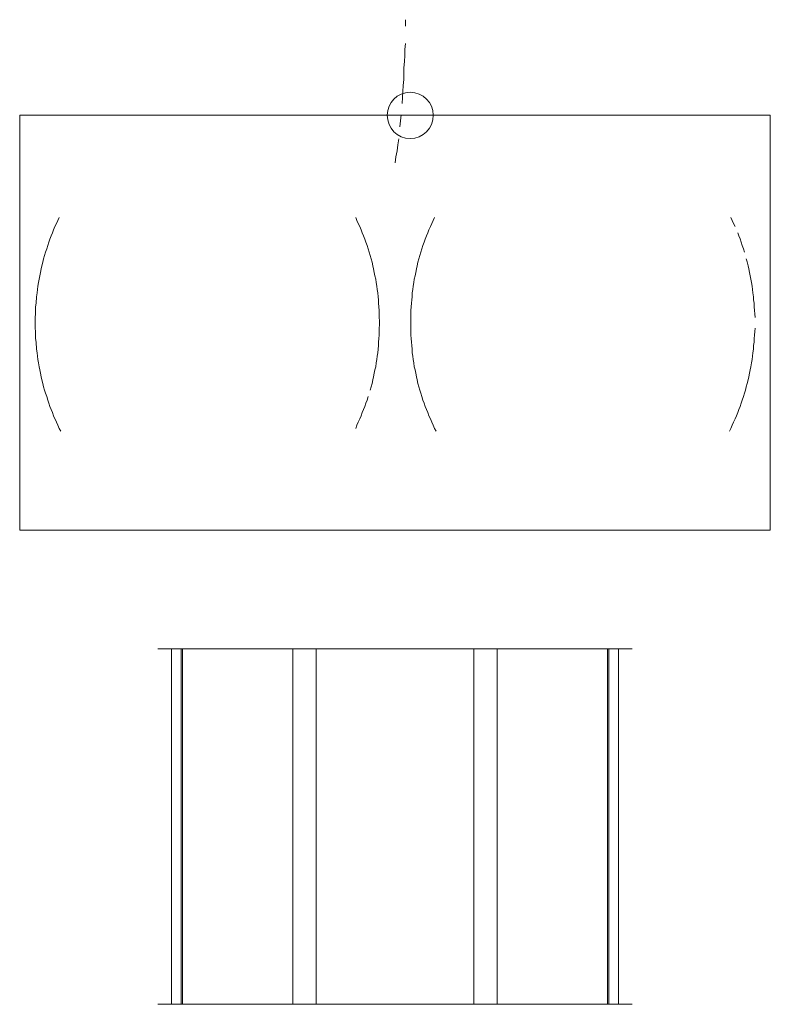
# Model space of a CAD drawing. Units: inches. Extents: x -1462 to -622, y -836 to 352.
# Drawn here: x -1362 to -1343, y -194 to -169 of the extents above; entities that cross this region are included whole.
import ezdxf

# ---------------------------------------------------------------- set-up
doc = ezdxf.new("R2010")
doc.units = ezdxf.units.IN
doc.header["$MEASUREMENT"] = 0
doc.layers.add('細線', color=7, linetype='Continuous', lineweight=9)

msp = doc.modelspace()

# ---------------------------------------------------------------- linework, layer by layer
at = {"layer": '細線'}
for p, q in [((-1361.251, -175.804), (-1361.266, -175.969)), ((-1361.288, -176.326), (-1361.288, -176.597)), ((-1351.811, -176.239), (-1351.811, -176.679)), ((-1361.266, -176.95), (-1361.251, -177.124)), ((-1360.826, -178.811), (-1360.753, -178.966))]:
    msp.add_line(p, q, dxfattribs=at)
for points in [[(-1351.947, -168.973), (-1351.94, -168.813)], [(-1351.94, -168.813)], [(-1351.957, -169.567), (-1351.947, -169.413)], [(-1351.947, -169.413)], [(-1351.957, -169.717), (-1351.957, -169.567)], [(-1351.981, -170.027), (-1351.969, -169.867)], [(-1351.969, -169.867), (-1351.957, -169.717)], [(-1351.988, -170.322), (-1351.981, -170.172)], [(-1351.981, -170.172), (-1351.981, -170.027)], [(-1352, -170.472), (-1351.988, -170.322)], [(-1352.015, -170.776), (-1352.012, -170.626)], [(-1352.012, -170.626), (-1352, -170.472)], [(-1352.027, -170.926), (-1352.015, -170.776)], [(-1342.737, -171.226), (-1361.679, -171.226)], [(-1361.679, -171.226), (-1361.679, -181.693)], [(-1352.085, -171.521), (-1352.068, -171.366)], [(-1352.068, -171.366), (-1352.056, -171.216)], [(-1352.056, -171.216)], [(-1342.737, -181.693), (-1342.737, -171.226)], [(-1352.14, -171.97), (-1352.114, -171.82)], [(-1352.114, -171.82)], [(-1352.191, -172.275), (-1352.155, -172.12)], [(-1352.155, -172.12), (-1352.14, -171.97)], [(-1352.206, -172.425), (-1352.191, -172.275)], [(-1360.719, -173.88), (-1360.753, -173.953)], [(-1360.683, -173.803), (-1360.719, -173.88)], [(-1353.168, -173.88), (-1353.199, -173.803)], [(-1353.134, -173.953), (-1353.168, -173.88)], [(-1351.248, -173.88), (-1351.282, -173.953)], [(-1351.212, -173.803), (-1351.248, -173.88)], [(-1343.699, -173.88), (-1343.733, -173.803)], [(-1343.663, -173.953), (-1343.699, -173.88)], [(-1360.826, -174.112), (-1360.852, -174.194)], [(-1360.79, -174.03), (-1360.826, -174.112)], [(-1360.753, -173.953), (-1360.79, -174.03)], [(-1353.098, -174.03), (-1353.134, -173.953)], [(-1353.064, -174.112), (-1353.098, -174.03)], [(-1353.035, -174.194), (-1353.064, -174.112)], [(-1351.355, -174.112), (-1351.381, -174.194)], [(-1351.316, -174.03), (-1351.355, -174.112)], [(-1351.282, -173.953), (-1351.316, -174.03)], [(-1343.626, -174.03), (-1343.663, -173.953)], [(-1360.918, -174.354), (-1360.947, -174.426)], [(-1360.886, -174.267), (-1360.918, -174.354)], [(-1360.852, -174.194), (-1360.886, -174.267)], [(-1353.001, -174.267), (-1353.035, -174.194)], [(-1352.969, -174.354), (-1353.001, -174.267)], [(-1352.94, -174.426), (-1352.969, -174.354)], [(-1351.444, -174.354), (-1351.475, -174.426)], [(-1351.417, -174.267), (-1351.444, -174.354)], [(-1351.381, -174.194), (-1351.417, -174.267)], [(-1343.527, -174.267), (-1343.559, -174.194)], [(-1343.559, -174.194)], [(-1343.498, -174.344), (-1343.527, -174.267)], [(-1343.469, -174.426), (-1343.498, -174.344)], [(-1360.997, -174.596), (-1361.029, -174.683)], [(-1360.973, -174.513), (-1360.997, -174.596)], [(-1360.947, -174.426), (-1360.973, -174.513)], [(-1352.909, -174.513), (-1352.94, -174.426)], [(-1352.887, -174.596), (-1352.909, -174.513)], [(-1352.861, -174.683), (-1352.887, -174.596)], [(-1351.529, -174.596), (-1351.558, -174.683)], [(-1351.504, -174.513), (-1351.529, -174.596)], [(-1351.475, -174.426), (-1351.504, -174.513)], [(-1343.443, -174.513), (-1343.469, -174.426)], [(-1343.414, -174.596), (-1343.443, -174.513)], [(-1343.387, -174.683), (-1343.414, -174.596)], [(-1361.075, -174.847), (-1361.097, -174.934)], [(-1361.053, -174.765), (-1361.075, -174.847)], [(-1361.029, -174.683), (-1361.053, -174.765)], [(-1352.834, -174.765), (-1352.861, -174.683)], [(-1352.812, -174.847), (-1352.834, -174.765)], [(-1352.788, -174.934), (-1352.812, -174.847)], [(-1351.604, -174.847), (-1351.628, -174.934)], [(-1351.579, -174.765), (-1351.604, -174.847)], [(-1351.558, -174.683), (-1351.579, -174.765)], [(-1343.317, -174.924), (-1343.343, -174.847)], [(-1343.343, -174.847)], [(-1361.138, -175.103), (-1361.155, -175.19)], [(-1361.121, -175.021), (-1361.138, -175.103)], [(-1361.097, -174.934), (-1361.121, -175.021)], [(-1352.766, -175.021), (-1352.788, -174.934)], [(-1352.749, -175.103), (-1352.766, -175.021)], [(-1352.732, -175.19), (-1352.749, -175.103)], [(-1351.666, -175.103), (-1351.686, -175.19)], [(-1351.645, -175.021), (-1351.666, -175.103)], [(-1351.628, -174.934), (-1351.645, -175.021)], [(-1343.295, -175.021), (-1343.317, -174.924)], [(-1343.278, -175.103), (-1343.295, -175.021)], [(-1343.259, -175.19), (-1343.278, -175.103)], [(-1361.188, -175.359), (-1361.208, -175.446)], [(-1361.174, -175.277), (-1361.188, -175.359)], [(-1361.155, -175.19), (-1361.174, -175.277)], [(-1352.713, -175.277), (-1352.732, -175.19)], [(-1352.694, -175.359), (-1352.713, -175.277)], [(-1352.687, -175.446), (-1352.694, -175.359)], [(-1351.722, -175.359), (-1351.732, -175.446)], [(-1351.7, -175.277), (-1351.722, -175.359)], [(-1351.686, -175.19), (-1351.7, -175.277)], [(-1343.242, -175.277), (-1343.259, -175.19)], [(-1343.225, -175.359), (-1343.242, -175.277)], [(-1343.208, -175.446), (-1343.225, -175.359)], [(-1361.23, -175.625), (-1361.242, -175.703)], [(-1361.22, -175.534), (-1361.23, -175.625)], [(-1361.208, -175.446), (-1361.22, -175.534)], [(-1352.667, -175.534), (-1352.687, -175.446)], [(-1352.655, -175.625), (-1352.667, -175.534)], [(-1352.645, -175.703), (-1352.655, -175.625)], [(-1351.758, -175.625), (-1351.773, -175.703)], [(-1351.751, -175.534), (-1351.758, -175.625)], [(-1351.732, -175.446), (-1351.751, -175.534)], [(-1343.196, -175.534), (-1343.208, -175.446)], [(-1343.186, -175.625), (-1343.196, -175.534)], [(-1343.174, -175.703), (-1343.186, -175.625)], [(-1361.242, -175.703), (-1361.251, -175.804)], [(-1352.633, -175.804), (-1352.645, -175.703)], [(-1352.626, -175.886), (-1352.633, -175.804)], [(-1352.624, -175.969), (-1352.626, -175.886)], [(-1351.787, -175.886), (-1351.795, -175.969)], [(-1351.778, -175.804), (-1351.787, -175.886)], [(-1351.773, -175.703), (-1351.778, -175.804)], [(-1343.162, -175.804), (-1343.174, -175.703)], [(-1343.157, -175.886), (-1343.162, -175.804)], [(-1343.143, -175.969), (-1343.157, -175.886)], [(-1361.278, -176.148), (-1361.283, -176.239)], [(-1361.266, -175.969), (-1361.278, -176.06)], [(-1361.278, -176.06), (-1361.278, -176.148)], [(-1352.616, -176.06), (-1352.624, -175.969)], [(-1352.609, -176.148), (-1352.616, -176.06)], [(-1352.604, -176.239), (-1352.609, -176.148)], [(-1351.807, -176.148), (-1351.811, -176.239)], [(-1351.799, -176.06), (-1351.807, -176.148)], [(-1351.795, -175.969), (-1351.799, -176.06)], [(-1343.143, -176.06), (-1343.143, -175.969)], [(-1343.138, -176.148), (-1343.143, -176.06)], [(-1343.131, -176.239), (-1343.138, -176.148)], [(-1361.283, -176.239), (-1361.288, -176.326)], [(-1352.604, -176.326), (-1352.604, -176.239)], [(-1352.595, -176.413), (-1352.604, -176.326)], [(-1343.123, -176.326), (-1343.131, -176.239)], [(-1361.288, -176.597), (-1361.283, -176.679)], [(-1352.604, -176.597), (-1352.595, -176.51)], [(-1352.604, -176.679), (-1352.604, -176.597)], [(-1352.595, -176.51), (-1352.595, -176.413)], [(-1343.131, -176.679), (-1343.123, -176.597)], [(-1343.123, -176.597)], [(-1361.283, -176.679), (-1361.278, -176.771)], [(-1361.278, -176.771), (-1361.278, -176.858)], [(-1361.278, -176.858), (-1361.266, -176.95)], [(-1352.624, -176.95), (-1352.616, -176.858)], [(-1352.616, -176.858), (-1352.609, -176.771)], [(-1352.609, -176.771), (-1352.604, -176.679)], [(-1351.811, -176.679), (-1351.807, -176.771)], [(-1351.807, -176.771), (-1351.799, -176.858)], [(-1351.799, -176.858), (-1351.795, -176.95)], [(-1343.143, -176.858), (-1343.138, -176.771)], [(-1343.143, -176.95), (-1343.143, -176.858)], [(-1343.138, -176.771), (-1343.131, -176.679)], [(-1361.251, -177.124), (-1361.242, -177.216)], [(-1352.645, -177.216), (-1352.633, -177.124)], [(-1352.633, -177.124), (-1352.626, -177.037)], [(-1352.626, -177.037), (-1352.624, -176.95)], [(-1351.795, -176.95), (-1351.787, -177.037)], [(-1351.787, -177.037), (-1351.778, -177.124)], [(-1351.778, -177.124), (-1351.773, -177.216)], [(-1343.174, -177.216), (-1343.162, -177.124)], [(-1343.162, -177.124), (-1343.157, -177.037)], [(-1343.157, -177.037), (-1343.143, -176.95)], [(-1361.242, -177.216), (-1361.23, -177.303)], [(-1361.23, -177.303), (-1361.22, -177.39)], [(-1361.22, -177.39), (-1361.208, -177.472)], [(-1352.687, -177.472), (-1352.667, -177.39)], [(-1352.667, -177.39), (-1352.655, -177.303)], [(-1352.655, -177.303), (-1352.645, -177.216)], [(-1351.773, -177.216), (-1351.758, -177.303)], [(-1351.758, -177.303), (-1351.751, -177.39)], [(-1351.751, -177.39), (-1351.732, -177.472)], [(-1343.208, -177.472), (-1343.196, -177.39)], [(-1343.196, -177.39), (-1343.186, -177.303)], [(-1343.186, -177.303), (-1343.174, -177.216)], [(-1361.208, -177.472), (-1361.188, -177.569)], [(-1361.188, -177.569), (-1361.174, -177.646)], [(-1361.174, -177.646), (-1361.155, -177.733)], [(-1352.732, -177.733), (-1352.713, -177.646)], [(-1352.713, -177.646), (-1352.694, -177.569)], [(-1352.694, -177.569), (-1352.687, -177.472)], [(-1351.732, -177.472), (-1351.722, -177.569)], [(-1351.722, -177.569), (-1351.7, -177.646)], [(-1351.7, -177.646), (-1351.686, -177.733)], [(-1343.259, -177.733), (-1343.242, -177.646)], [(-1343.242, -177.646), (-1343.225, -177.569)], [(-1343.225, -177.569), (-1343.208, -177.472)], [(-1361.155, -177.733), (-1361.138, -177.825)], [(-1361.138, -177.825), (-1361.121, -177.903)], [(-1352.766, -177.903), (-1352.749, -177.825)], [(-1352.749, -177.825), (-1352.732, -177.733)], [(-1351.686, -177.733), (-1351.666, -177.825)], [(-1351.666, -177.825), (-1351.645, -177.903)], [(-1343.295, -177.903), (-1343.278, -177.825)], [(-1343.278, -177.825), (-1343.259, -177.733)], [(-1361.121, -177.903), (-1361.097, -177.99)], [(-1361.097, -177.99), (-1361.075, -178.081)], [(-1361.075, -178.081), (-1361.053, -178.159)], [(-1352.834, -178.159), (-1352.812, -178.081)], [(-1352.812, -178.081), (-1352.788, -177.99)], [(-1352.788, -177.99), (-1352.766, -177.903)], [(-1351.645, -177.903), (-1351.628, -177.99)], [(-1351.628, -177.99), (-1351.604, -178.081)], [(-1351.604, -178.081), (-1351.579, -178.159)], [(-1343.365, -178.159), (-1343.343, -178.081)], [(-1343.343, -178.081), (-1343.317, -177.99)], [(-1343.317, -177.99), (-1343.295, -177.903)], [(-1361.053, -178.159), (-1361.029, -178.241)], [(-1361.029, -178.241), (-1360.997, -178.323)], [(-1360.997, -178.323), (-1360.973, -178.41)], [(-1352.909, -178.41), (-1352.887, -178.323)], [(-1352.887, -178.323)], [(-1351.579, -178.159), (-1351.558, -178.241)], [(-1351.558, -178.241), (-1351.529, -178.323)], [(-1351.529, -178.323), (-1351.504, -178.41)], [(-1343.443, -178.41), (-1343.414, -178.323)], [(-1343.414, -178.323), (-1343.387, -178.241)], [(-1343.387, -178.241), (-1343.365, -178.159)], [(-1360.973, -178.41), (-1360.947, -178.492)], [(-1360.947, -178.492), (-1360.918, -178.575)], [(-1360.918, -178.575), (-1360.886, -178.652)], [(-1353.001, -178.652), (-1352.969, -178.575)], [(-1352.969, -178.575), (-1352.94, -178.492)], [(-1352.94, -178.492), (-1352.909, -178.41)], [(-1351.504, -178.41), (-1351.475, -178.492)], [(-1351.475, -178.492), (-1351.444, -178.575)], [(-1351.444, -178.575), (-1351.417, -178.652)], [(-1343.527, -178.652), (-1343.498, -178.575)], [(-1343.498, -178.575), (-1343.469, -178.492)], [(-1343.469, -178.492), (-1343.443, -178.41)], [(-1360.886, -178.652), (-1360.852, -178.729)], [(-1360.852, -178.729), (-1360.826, -178.811)], [(-1353.134, -178.966), (-1353.098, -178.889)], [(-1353.098, -178.889), (-1353.064, -178.811)], [(-1353.064, -178.811), (-1353.035, -178.729)], [(-1353.035, -178.729), (-1353.001, -178.652)], [(-1351.417, -178.652), (-1351.381, -178.729)], [(-1351.381, -178.729), (-1351.355, -178.811)], [(-1351.355, -178.811), (-1351.316, -178.889)], [(-1351.316, -178.889), (-1351.282, -178.966)], [(-1343.663, -178.966), (-1343.626, -178.889)], [(-1343.626, -178.889), (-1343.592, -178.811)], [(-1343.592, -178.811), (-1343.559, -178.729)], [(-1343.559, -178.729), (-1343.527, -178.652)], [(-1360.753, -178.966), (-1360.719, -179.048)], [(-1360.719, -179.048), (-1360.683, -179.126)], [(-1360.683, -179.126), (-1360.645, -179.193)], [(-1353.199, -179.126), (-1353.168, -179.048)], [(-1353.168, -179.048), (-1353.134, -178.966)], [(-1351.282, -178.966), (-1351.248, -179.048)], [(-1351.248, -179.048), (-1351.212, -179.126)], [(-1351.212, -179.126), (-1351.173, -179.193)], [(-1343.769, -179.193), (-1343.733, -179.126)], [(-1343.733, -179.126), (-1343.699, -179.048)], [(-1343.699, -179.048), (-1343.663, -178.966)], [(-1361.679, -181.693), (-1342.737, -181.693)], [(-1358.191, -184.686), (-1346.225, -184.686)], [(-1357.848, -193.659), (-1357.848, -184.686)], [(-1357.608, -193.659), (-1357.608, -184.686)], [(-1357.567, -184.686), (-1357.567, -193.659)], [(-1354.79, -193.659), (-1354.79, -184.686)], [(-1354.2, -193.659), (-1354.2, -184.686)], [(-1350.216, -193.659), (-1350.216, -184.686)], [(-1349.633, -193.659), (-1349.633, -184.686)], [(-1346.846, -193.659), (-1346.846, -184.686)], [(-1346.815, -193.659), (-1346.815, -184.686)], [(-1346.568, -193.659), (-1346.568, -184.686)], [(-1358.191, -193.659), (-1346.225, -193.659)]]:
    msp.add_lwpolyline(points, dxfattribs=at)
for points in [[(-1351.241, -171.226), (-1351.241, -170.902), (-1351.504, -170.646), (-1351.828, -170.646), (-1352.15, -170.646), (-1352.404, -170.902), (-1352.404, -171.226)], [(-1352.404, -171.226), (-1352.404, -171.55), (-1352.15, -171.811), (-1351.828, -171.811), (-1351.504, -171.811), (-1351.241, -171.55), (-1351.241, -171.226)]]:
    msp.add_open_spline(points, degree=3, knots=[0, 0, 0, 0, 1, 1, 1, 2, 2, 2, 2], dxfattribs=at)

doc.saveas('drawing.dxf')
